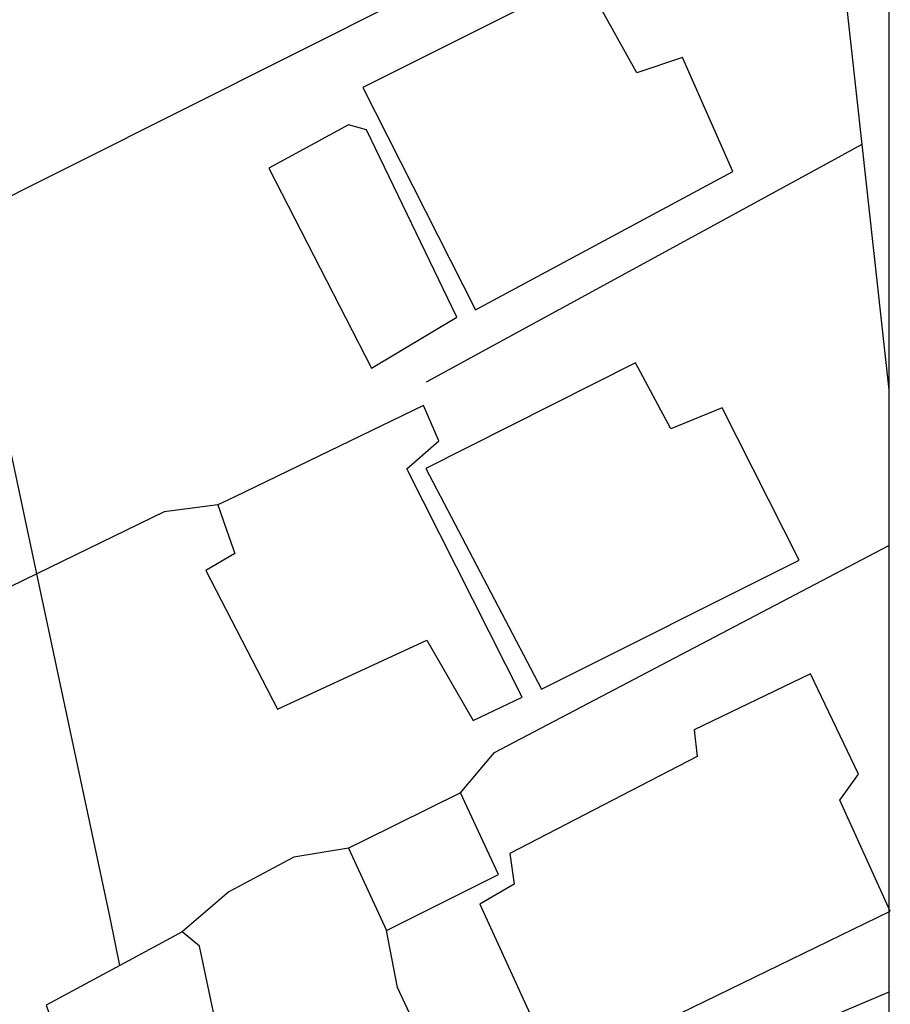
# Model space of a CAD drawing. Units: millimetres. Extents: x 177746 to 178311, y 1668730 to 1669260.
# Drawn here: x 178239 to 178264, y 1668879 to 1668907 of the extents above; entities that cross this region are included whole.
import ezdxf

# ---------------------------------------------------------------- set-up
doc = ezdxf.new("R2010")
doc.units = ezdxf.units.MM
doc.header["$LTSCALE"] = 5
doc.header["$MEASUREMENT"] = 0
for name, color, linetype in [('T-DIM', 1, 'Continuous'), ('V-EDIFICACAO', 7, 'Continuous'), ('V-LOTE', 1, 'Continuous')]:
    doc.layers.add(name, color=color, linetype=linetype)

msp = doc.modelspace()

# ---------------------------------------------------------------- linework, layer by layer
at = {"layer": 'T-DIM'}
msp.add_line((178264.059, 1669155.35), (178264.059, 1668742.169), dxfattribs=at)
at = {"layer": 'V-EDIFICACAO'}
for points in [[(178249.12, 1668905.53), (178252.32, 1668899.22), (178259.63, 1668903.14), (178258.2, 1668906.38), (178256.9, 1668905.95), (178255.39, 1668908.67), (178249.12, 1668905.53)], [(178249.22, 1668904.33), (178248.71, 1668904.47), (178246.45, 1668903.24), (178249.37, 1668897.56), (178251.79, 1668899.01), (178249.22, 1668904.33)], [(178250.91, 1668894.71), (178254.19, 1668888.44), (178261.51, 1668892.11), (178259.32, 1668896.43), (178257.87, 1668895.84), (178256.86, 1668897.71), (178250.91, 1668894.71)], [(178245, 1668893.68), (178245.25, 1668892.97), (178245.48, 1668892.3), (178244.66, 1668891.81), (178246.7, 1668887.88), (178250.94, 1668889.84), (178252.25, 1668887.55), (178253.64, 1668888.22), (178250.37, 1668894.7), (178251.28, 1668895.5), (178250.84, 1668896.5), (178245.48, 1668893.91), (178245, 1668893.68)], [(178258.53, 1668887.29), (178258.61, 1668886.53), (178253.29, 1668883.78), (178253.42, 1668882.91), (178252.44, 1668882.34), (178254.64, 1668877.54), (178264.1, 1668882.14), (178262.67, 1668885.29), (178263.2, 1668886.03), (178261.83, 1668888.88), (178258.53, 1668887.29)], [(178248.71, 1668883.93), (178249.04, 1668883.21), (178249.79, 1668881.59), (178252.97, 1668883.18), (178251.89, 1668885.5), (178249.16, 1668884.15), (178248.71, 1668883.93)], [(178242.22, 1668880.6), (178240.13, 1668879.47), (178242.94, 1668871.42), (178243.63, 1668871.65), (178243.4, 1668872.85), (178245.93, 1668874.3), (178244.48, 1668881.15), (178243.99, 1668881.55), (178243.31, 1668881.18)]]:
    msp.add_lwpolyline(points, close=True, dxfattribs=at)
at = {"layer": 'V-LOTE'}
for points in [[(178262.17, 1668914.04), (178263.29, 1668903.91)], [(178239.86, 1668891.72), (178237.72, 1668901.75), (178250.28, 1668908.06)], [(178263.29, 1668903.91), (178262.22, 1668903.32), (178250.92, 1668897.16)], [(178263.29, 1668903.91), (178264.059, 1668896.946)], [(178245, 1668893.68), (178243.48, 1668893.48), (178239.86, 1668891.72)], [(178251.89, 1668885.5), (178252.86, 1668886.65), (178264.059, 1668892.528)], [(178239.86, 1668891.72), (178232.32, 1668888.05), (178230.85, 1668887.69)], [(178242.22, 1668880.6), (178241.94, 1668881.95), (178239.86, 1668891.72)], [(178248.71, 1668883.93), (178247.16, 1668883.67), (178245.31, 1668882.69), (178243.99, 1668881.55)], [(178264.059, 1668879.836), (178252.59, 1668874.97), (178252.41, 1668875.03), (178250.1, 1668879.97), (178249.79, 1668881.59)]]:
    msp.add_lwpolyline(points, dxfattribs=at)

doc.saveas('drawing.dxf')
